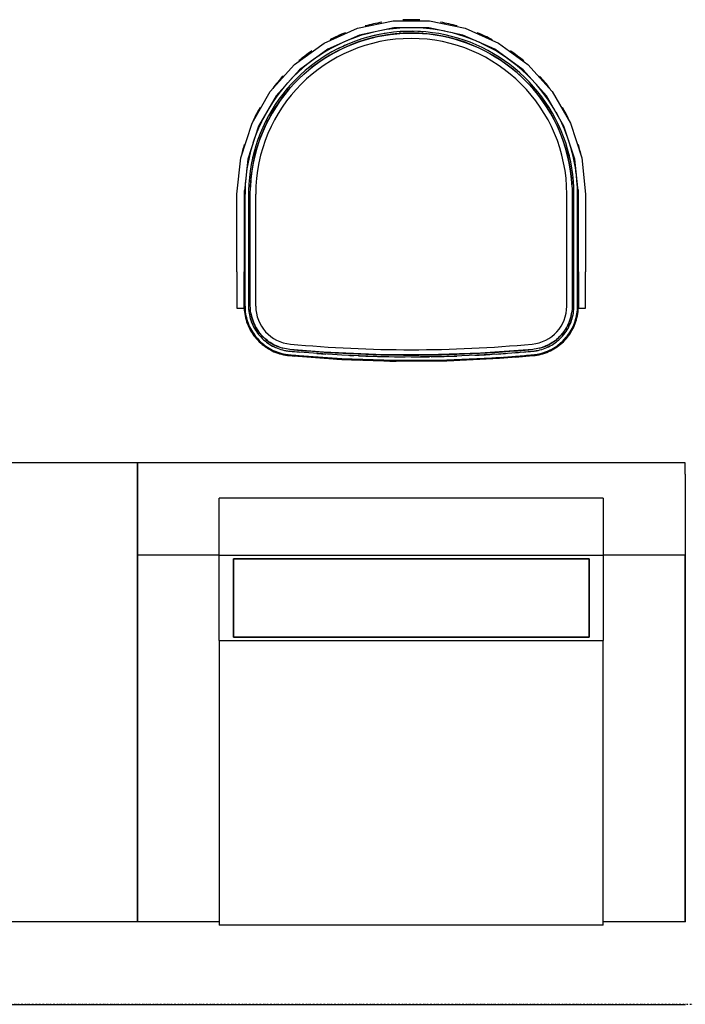
# Model space of a CAD drawing. Extents: x 102224 to 341230, y 639 to 62825.
# Drawn here: x 121779 to 122715, y 7291 to 8674 of the extents above; entities that cross this region are included whole.
import ezdxf

# ---------------------------------------------------------------- set-up
doc = ezdxf.new("R2010")
doc.units = 0
doc.linetypes.add('X-2549-GF$0$EDG-1DOT-2', pattern=[5, 2, -1.4, 0.2, -1.4])
for name, color, linetype in [('X-2549-GF$0$A-WALL', 8, 'CONTINUOUS'), ('X-2549-GF$0$Q-CASE', 11, 'CONTINUOUS'), ('X-2549-GF$0$Q-SPCQ', 11, 'CONTINUOUS'), ('X-2549-GF$0$S-GRID', 133, 'X-2549-GF$0$EDG-1DOT-2'), ('X-XREF', 7, 'CONTINUOUS')]:
    doc.layers.add(name, color=color, linetype=linetype)

# ---------------------------------------------------------------- blocks, each defined once
blk = doc.blocks.new('X-2549-GF')
at = {"layer": 'X-2549-GF$0$A-WALL'}
for p, q in [((18496.2, 3766), (17827.5, 3766)), ((19151.8, 3766), (19036.2, 3766)), ((15963.9, 3650), (19151.8, 3650))]:
    blk.add_line(p, q, dxfattribs=at)
at = {"layer": 'X-2549-GF$0$Q-CASE'}
for p, q in [((18381.2, 4411.2), (17942.5, 4411.2)), ((19151.2, 4411.2), (18381.2, 4411.2)), ((18381.2, 4411.2), (18381.2, 4395.2)), ((18381.2, 4395.2), (18381.2, 4411.2)), ((19151.2, 4395.2), (19151.2, 4411.2)), ((18381.2, 3766), (18381.2, 4395.2)), ((18381.2, 4395.2), (18381.2, 3766)), ((19151.2, 4395.2), (19151.2, 3766))]:
    blk.add_line(p, q, dxfattribs=at)
at = {"layer": 'X-2549-GF$0$Q-SPCQ'}
for p, q in [((18690.5, 5021.8), (18740.6, 5032.4)), ((18740.6, 5032.4), (18791.8, 5032.4)), ((18791.8, 5032.4), (18841.9, 5021.8)), ((18643.7, 5000.9), (18690.5, 5021.8)), ((18693.6, 5012.2), (18648.7, 4992.3)), ((18695, 5011.4), (18686.2, 5008.4)), ((18741.6, 5022.5), (18693.6, 5012.2)), ((18704, 5014.1), (18695, 5011.4)), ((18705.3, 5009.3), (18696.6, 5006.7)), ((18713.1, 5016.4), (18704, 5014.1)), ((18714.2, 5011.5), (18705.3, 5009.3)), ((18710, 5007.9), (18718.8, 5010)), ((18723.2, 5013.4), (18714.2, 5011.5)), ((18718.8, 5010), (18727.7, 5011.7)), ((18731.4, 5019.9), (18722.2, 5018.3)), ((18732.2, 5015), (18723.2, 5013.4)), ((18727.7, 5011.7), (18736.7, 5013.1)), ((18740.7, 5021.1), (18731.4, 5019.9)), ((18741.2, 5016.1), (18732.2, 5015)), ((18736.7, 5013.1), (18745.7, 5014.1)), ((18750, 5021.9), (18740.7, 5021.1)), ((18750.4, 5017), (18741.2, 5016.1)), ((18790.7, 5022.5), (18741.6, 5022.5)), ((18745.7, 5014.1), (18754.7, 5014.7)), ((18759.4, 5022.4), (18750, 5021.9)), ((18759.5, 5017.4), (18750.4, 5017)), ((18754.7, 5014.7), (18763.7, 5015)), ((18766.3, 5022.5), (18759.4, 5022.4)), ((18768.6, 5017.5), (18759.5, 5017.4)), ((18763.7, 5015), (18772.8, 5014.9)), ((18777.8, 5017.2), (18768.6, 5017.5)), ((18778, 5022.2), (18769.4, 5022.5)), ((18772.8, 5014.9), (18781.8, 5014.5)), ((18786.9, 5016.6), (18777.8, 5017.2)), ((18787.4, 5021.5), (18778, 5022.2)), ((18781.8, 5014.5), (18790.8, 5013.7)), ((18796, 5015.5), (18786.9, 5016.6)), ((18796.7, 5020.5), (18787.4, 5021.5)), ((18838.8, 5012.2), (18790.7, 5022.5)), ((18790.8, 5013.7), (18799.8, 5012.5)), ((18805.1, 5014.2), (18796, 5015.5)), ((18805.9, 5019.1), (18796.7, 5020.5)), ((18799.8, 5012.5), (18808.7, 5011)), ((18814, 5012.4), (18805.1, 5014.2)), ((18813.2, 5017.7), (18805.9, 5019.1)), ((18808.7, 5011), (18817.6, 5009.1)), ((18822.9, 5010.3), (18814, 5012.4)), ((18824.2, 5015.2), (18816.7, 5016.9)), ((18831.8, 5007.9), (18822.9, 5010.3)), ((18833.2, 5012.7), (18824.2, 5015.2)), ((18842.1, 5009.8), (18833.2, 5012.7)), ((18883.7, 4992.3), (18838.8, 5012.2)), ((18841.9, 5021.8), (18888.7, 5000.9)), ((18850.9, 5006.6), (18842.1, 5009.8)), ((18602.2, 4970.8), (18643.7, 5000.9)), ((18660.5, 4997.2), (18652.2, 4992.8)), ((18668.2, 5001), (18660.5, 4997.2)), ((18671, 4996.8), (18662.7, 4992.8)), ((18667.6, 4992.4), (18675.8, 4996.2)), ((18679.4, 5000.4), (18671, 4996.8)), ((18677.5, 5005), (18671.1, 5002.2)), ((18675.8, 4996.2), (18684.2, 4999.6)), ((18686.2, 5008.4), (18677.5, 5005)), ((18687.9, 5003.7), (18679.4, 5000.4)), ((18684.2, 4999.6), (18692.7, 5002.7)), ((18696.6, 5006.7), (18687.9, 5003.7)), ((18692.7, 5002.7), (18701.3, 5005.5)), ((18701.3, 5005.5), (18710, 5007.9)), ((18817.6, 5009.1), (18826.4, 5006.9)), ((18826.4, 5006.9), (18835, 5004.3)), ((18840.5, 5005.1), (18831.8, 5007.9)), ((18835, 5004.3), (18843.6, 5001.4)), ((18849.1, 5002), (18840.5, 5005.1)), ((18843.6, 5001.4), (18852, 4998.1)), ((18857.5, 4998.5), (18849.1, 5002)), ((18858.6, 5003.4), (18850.9, 5006.6)), ((18852, 4998.1), (18860.3, 4994.5)), ((18865.8, 4994.6), (18857.5, 4998.5)), ((18868, 4999.1), (18861.6, 5002.1)), ((18876.3, 4994.9), (18868, 4999.1)), ((18888.7, 5000.9), (18930.1, 4970.8)), ((18648.7, 4992.3), (18608.9, 4963.4)), ((18636.3, 4983.1), (18630.1, 4978.8)), ((18644.2, 4988.1), (18636.3, 4983.1)), ((18646.8, 4983.9), (18639.1, 4978.9)), ((18643.9, 4979.1), (18651.6, 4983.9)), ((18652.2, 4992.8), (18644.2, 4988.1)), ((18654.7, 4988.5), (18646.8, 4983.9)), ((18651.6, 4983.9), (18659.5, 4988.3)), ((18662.7, 4992.8), (18654.7, 4988.5)), ((18659.5, 4988.3), (18667.6, 4992.4)), ((18860.3, 4994.5), (18868.5, 4990.6)), ((18874, 4990.5), (18865.8, 4994.6)), ((18868.5, 4990.6), (18876.5, 4986.3)), ((18882, 4986), (18874, 4990.5)), ((18884.5, 4990.3), (18876.3, 4994.9)), ((18876.5, 4986.3), (18884.3, 4981.7)), ((18889.8, 4981.2), (18882, 4986)), ((18923.4, 4963.4), (18883.7, 4992.3)), ((18884.3, 4981.7), (18891.9, 4976.9)), ((18892.5, 4985.4), (18884.5, 4990.3)), ((18900.2, 4980.2), (18892.5, 4985.4)), ((18568, 4932.8), (18602.2, 4970.8)), ((18621.2, 4972.1), (18614, 4966.1)), ((18624.3, 4968.2), (18617.2, 4962.3)), ((18627.3, 4976.7), (18621.2, 4972.1)), ((18622, 4963.1), (18629.1, 4968.8)), ((18631.6, 4973.7), (18624.3, 4968.2)), ((18629.1, 4968.8), (18636.4, 4974.1)), ((18639.1, 4978.9), (18631.6, 4973.7)), ((18636.4, 4974.1), (18643.9, 4979.1)), ((18897.4, 4976.1), (18889.8, 4981.2)), ((18891.9, 4976.9), (18899.3, 4971.7)), ((18904.8, 4970.7), (18897.4, 4976.1)), ((18899.3, 4971.7), (18906.5, 4966.2)), ((18907.8, 4974.7), (18900.2, 4980.2)), ((18911.9, 4965.1), (18904.8, 4970.7)), ((18915.1, 4968.9), (18907.8, 4974.7)), ((18922.2, 4962.8), (18915.1, 4968.9)), ((18930.1, 4970.8), (18964.4, 4932.8)), ((18608.9, 4963.4), (18576.1, 4926.9)), ((18607, 4959.9), (18600.3, 4953.4)), ((18610.4, 4956.2), (18603.8, 4949.9)), ((18614, 4966.1), (18607, 4959.9)), ((18608.5, 4951.1), (18615.2, 4957.2)), ((18617.2, 4962.3), (18610.4, 4956.2)), ((18615.2, 4957.2), (18622, 4963.1)), ((18906.5, 4966.2), (18913.5, 4960.5)), ((18918.9, 4959.1), (18911.9, 4965.1)), ((18913.5, 4960.5), (18920.3, 4954.4)), ((18925.5, 4952.8), (18918.9, 4959.1)), ((18920.3, 4954.4), (18926.8, 4948.1)), ((18929, 4956.4), (18922.2, 4962.8)), ((18956.3, 4926.9), (18923.4, 4963.4)), ((18935.6, 4949.8), (18929, 4956.4)), ((18592.3, 4944.9), (18587.6, 4939.6)), ((18597.5, 4943.3), (18591.5, 4936.4)), ((18600.3, 4953.4), (18594.5, 4947.3)), ((18596.1, 4937.9), (18602.2, 4944.6)), ((18603.8, 4949.9), (18597.5, 4943.3)), ((18602.2, 4944.6), (18608.5, 4951.1)), ((18932, 4946.3), (18925.5, 4952.8)), ((18926.8, 4948.1), (18933, 4941.6)), ((18938.2, 4939.6), (18932, 4946.3)), ((18933, 4941.6), (18939, 4934.8)), ((18940.4, 4944.5), (18935.6, 4949.8)), ((18947.9, 4935.7), (18942.2, 4942.5)), ((18542.4, 4888.4), (18568, 4932.8)), ((18576.1, 4926.9), (18551.5, 4884.3)), ((18581.7, 4932.4), (18576.2, 4924.9)), ((18585.7, 4929.3), (18580.2, 4922)), ((18587.6, 4939.6), (18581.7, 4932.4)), ((18584.7, 4923.9), (18590.2, 4931)), ((18591.5, 4936.4), (18585.7, 4929.3)), ((18590.2, 4931), (18596.1, 4937.9)), ((18944, 4932.6), (18938.2, 4939.6)), ((18939, 4934.8), (18944.7, 4927.8)), ((18949.7, 4925.4), (18944, 4932.6)), ((18944.7, 4927.8), (18950.1, 4920.5)), ((18953.7, 4928.3), (18947.9, 4935.7)), ((18959.1, 4920.7), (18953.7, 4928.3)), ((18980.9, 4884.3), (18956.3, 4926.9)), ((18964.4, 4932.8), (18990, 4888.4)), ((18570.9, 4917.2), (18565.9, 4909.2)), ((18575, 4914.4), (18570.2, 4906.7)), ((18576.2, 4924.9), (18570.9, 4917.2)), ((18574.5, 4908.9), (18579.4, 4916.5)), ((18580.2, 4922), (18575, 4914.4)), ((18579.4, 4916.5), (18584.7, 4923.9)), ((18955, 4917.9), (18949.7, 4925.4)), ((18950.1, 4920.5), (18955.2, 4913)), ((18960, 4910.3), (18955, 4917.9)), ((18955.2, 4913), (18960.1, 4905.4)), ((18964.2, 4912.9), (18959.1, 4920.7)), ((18968, 4906.7), (18964.2, 4912.9)), ((18561.2, 4901.1), (18556.9, 4892.9)), ((18565.9, 4909.2), (18561.2, 4901.1)), ((18565.6, 4898.7), (18561.4, 4890.6)), ((18565.5, 4893.2), (18569.8, 4901.2)), ((18570.2, 4906.7), (18565.6, 4898.7)), ((18569.8, 4901.2), (18574.5, 4908.9)), ((18964.7, 4902.4), (18960, 4910.3)), ((18960.1, 4905.4), (18964.6, 4897.5)), ((18969.1, 4894.4), (18964.7, 4902.4)), ((18973.5, 4896.7), (18969.7, 4903.6)), ((18526.5, 4839.7), (18542.4, 4888.4)), ((18556.9, 4892.9), (18552.9, 4884.4)), ((18561.4, 4890.6), (18557.5, 4882.4)), ((18557.8, 4876.9), (18561.5, 4885.1)), ((18561.5, 4885.1), (18565.5, 4893.2)), ((18964.6, 4897.5), (18968.8, 4889.5)), ((18968.8, 4889.5), (18972.6, 4881.3)), ((18973.1, 4886.2), (18969.1, 4894.4)), ((18976.9, 4877.8), (18973.1, 4886.2)), ((18977.7, 4888.3), (18973.5, 4896.7)), ((18981.5, 4879.8), (18977.7, 4888.3)), ((18990, 4888.4), (19005.8, 4839.7)), ((18551.5, 4884.3), (18536.3, 4837.6)), ((18549.2, 4875.8), (18545.9, 4867.1)), ((18552.9, 4884.4), (18549.2, 4875.8)), ((18553.9, 4873.9), (18550.6, 4865.4)), ((18557.5, 4882.4), (18553.9, 4873.9)), ((18554.4, 4868.5), (18557.8, 4876.9)), ((18972.6, 4881.3), (18976.2, 4873)), ((18976.2, 4873), (18979.4, 4864.5)), ((18980.3, 4869.3), (18976.9, 4877.8)), ((18996, 4837.6), (18980.9, 4884.3)), ((18984.9, 4871.1), (18981.5, 4879.8)), ((18987.7, 4863.4), (18984.9, 4871.1)), ((18542.8, 4857.7), (18540.4, 4849.2)), ((18545.9, 4867.1), (18543.7, 4860.4)), ((18550.6, 4865.4), (18547.8, 4856.7)), ((18548.7, 4851.3), (18551.4, 4859.9)), ((18551.4, 4859.9), (18554.4, 4868.5)), ((18979.4, 4864.5), (18982.2, 4856)), ((18983.3, 4860.7), (18980.3, 4869.3)), ((18986, 4852), (18983.3, 4860.7)), ((18990.8, 4853.3), (18988.7, 4860.2)), ((18540.4, 4849.2), (18538.1, 4840.1)), ((18545.2, 4847.9), (18543, 4839)), ((18547.8, 4856.7), (18545.2, 4847.9)), ((18546.4, 4842.5), (18548.7, 4851.3)), ((18982.2, 4856), (18984.7, 4847.3)), ((18984.7, 4847.3), (18986.9, 4838.5)), ((18988.4, 4843.1), (18986, 4852)), ((18993.2, 4844.3), (18990.8, 4853.3)), ((18995.3, 4835.2), (18993.2, 4844.3)), ((18521.2, 4788.7), (18526.5, 4839.7)), ((18536.3, 4837.6), (18531.2, 4788.7)), ((18536.3, 4831), (18534.8, 4821.7)), ((18538.1, 4840.1), (18536.3, 4831)), ((18541.2, 4830.1), (18539.7, 4821)), ((18543, 4839), (18541.2, 4830.1)), ((18542.8, 4824.8), (18544.4, 4833.7)), ((18544.4, 4833.7), (18546.4, 4842.5)), ((18986.9, 4838.5), (18988.7, 4829.6)), ((18990.4, 4834.2), (18988.4, 4843.1)), ((18988.7, 4829.6), (18990.2, 4820.7)), ((18992, 4825.2), (18990.4, 4834.2)), ((18996.9, 4826), (18995.3, 4835.2)), ((19001.2, 4788.7), (18996, 4837.6)), ((19005.8, 4839.7), (19011.2, 4788.7)), ((18534.8, 4821.7), (18533.9, 4814.5)), ((18539.7, 4821), (18538.6, 4811.9)), ((18540.6, 4806.8), (18541.5, 4815.8)), ((18541.5, 4815.8), (18542.8, 4824.8)), ((18990.2, 4820.7), (18991.3, 4811.7)), ((18993.3, 4816.1), (18992, 4825.2)), ((18994.2, 4807), (18993.3, 4816.1)), ((18998.2, 4817), (18996.9, 4826)), ((18532.9, 4803.1), (18532.5, 4793.8)), ((18533.5, 4811), (18532.9, 4803.1)), ((18537.9, 4802.8), (18537.5, 4793.7)), ((18538.6, 4811.9), (18537.9, 4802.8)), ((18540.1, 4797.8), (18540.6, 4806.8)), ((18991.3, 4811.7), (18992, 4802.7)), ((18992, 4802.7), (18992.4, 4793.6)), ((18994.7, 4797.9), (18994.2, 4807)), ((18999.2, 4807.4), (18998.4, 4815)), ((18999.7, 4798.1), (18999.2, 4807.4)), ((18521.2, 4679.5), (18521.2, 4788.7)), ((18531.2, 4788.7), (18531.2, 4679.5)), ((18532.5, 4793.8), (18532.4, 4788.7)), ((18532.4, 4788.7), (18532.4, 4631.4)), ((18532.4, 4631.4), (18532.4, 4788.7)), ((18537.5, 4793.7), (18537.4, 4788.7)), ((18537.4, 4788.7), (18537.4, 4631.4)), ((18539.9, 4788.7), (18540.1, 4797.8)), ((18539.9, 4631.4), (18539.9, 4788.7)), ((18547.4, 4788.7), (18547.4, 4631.4)), ((18547.4, 4788.7), (18547.4, 4631.4)), ((18984.9, 4631.4), (18984.9, 4788.7)), ((18984.9, 4631.4), (18984.9, 4788.7)), ((18992.4, 4793.6), (18992.4, 4788.7)), ((18992.4, 4788.7), (18992.4, 4631.4)), ((18994.9, 4788.7), (18994.7, 4797.9)), ((18994.9, 4631.4), (18994.9, 4788.7)), ((18999.9, 4788.7), (18999.7, 4798.1)), ((18999.9, 4631.4), (18999.9, 4788.7)), ((18999.9, 4788.7), (18999.9, 4631.4)), ((19001.2, 4679.5), (19001.2, 4788.7)), ((19011.2, 4788.7), (19011.2, 4679.5)), ((18521.2, 4679.5), (18521.2, 4628.2)), ((18531.2, 4628.2), (18531.2, 4679.5)), ((19001.2, 4679.5), (19001.2, 4628.2)), ((19011.2, 4628.2), (19011.2, 4679.5)), ((18521.2, 4628.2), (18531.2, 4628.2)), ((18531.2, 4630.5), (18531.2, 4628.6)), ((18531.2, 4630.5), (18531.2, 4628.6)), ((18531.2, 4628.6), (18531.4, 4625.8)), ((18531.2, 4628.6), (18531.4, 4625.8)), ((18531.4, 4625.8), (18531.7, 4623)), ((18531.4, 4625.8), (18531.7, 4623)), ((18531.7, 4623), (18532.1, 4620.3)), ((18531.7, 4623), (18532.1, 4620.3)), ((18532.4, 4631.4), (18532.5, 4628.7)), ((18532.5, 4628.7), (18532.6, 4625.9)), ((18532.6, 4625.9), (18532.9, 4623.2)), ((18532.9, 4623.2), (18533.3, 4620.5)), ((18537.4, 4631.4), (18537.5, 4628.9)), ((18537.5, 4628.9), (18537.6, 4626.3)), ((18537.6, 4626.3), (18537.9, 4623.8)), ((18537.9, 4623.8), (18538.2, 4621.3)), ((18540, 4629.1), (18539.9, 4631.4)), ((18540.1, 4626.7), (18540, 4629.1)), ((18540.3, 4624.2), (18540.1, 4626.7)), ((18540.7, 4621.8), (18540.3, 4624.2)), ((18541.1, 4619.4), (18540.7, 4621.8)), ((18992, 4624.1), (18991.7, 4621.7)), ((18992.2, 4626.5), (18992, 4624.1)), ((18992.4, 4629), (18992.2, 4626.5)), ((18992.4, 4631.4), (18992.4, 4629)), ((18994.1, 4621.4), (18994.5, 4623.9)), ((18994.5, 4623.9), (18994.7, 4626.5)), ((18994.7, 4626.5), (18994.9, 4629)), ((18994.9, 4629), (18994.9, 4631.4)), ((18999.1, 4620.6), (18999.4, 4623.3)), ((18999.4, 4623.3), (18999.7, 4626.1)), ((18999.7, 4626.1), (18999.9, 4628.8)), ((18999.9, 4628.8), (18999.9, 4631.4)), ((19000.3, 4620.4), (19000.7, 4623.2)), ((19000.3, 4620.4), (19000.7, 4623.2)), ((19000.7, 4623.2), (19001, 4626)), ((19000.7, 4623.2), (19001, 4626)), ((19001, 4626), (19001.1, 4628.8)), ((19001, 4626), (19001.1, 4628.8)), ((19001.1, 4628.8), (19001.2, 4630.5)), ((19001.1, 4628.8), (19001.2, 4630.5)), ((19001.2, 4628.2), (19011.2, 4628.2)), ((18532.1, 4620.3), (18532.6, 4617.5)), ((18532.1, 4620.3), (18532.6, 4617.5)), ((18532.6, 4617.5), (18533.2, 4614.8)), ((18532.6, 4617.5), (18533.2, 4614.8)), ((18533.2, 4614.8), (18533.9, 4612.1)), ((18533.2, 4614.8), (18533.9, 4612.1)), ((18533.3, 4620.5), (18533.8, 4617.8)), ((18533.8, 4617.8), (18534.4, 4615.1)), ((18533.9, 4612.1), (18534.7, 4609.4)), ((18533.9, 4612.1), (18534.7, 4609.4)), ((18534.4, 4615.1), (18535.1, 4612.4)), ((18534.7, 4609.4), (18535.7, 4606.8)), ((18534.7, 4609.4), (18535.7, 4606.8)), ((18535.1, 4612.4), (18535.9, 4609.8)), ((18535.9, 4609.8), (18536.8, 4607.2)), ((18538.2, 4621.3), (18538.7, 4618.8)), ((18538.7, 4618.8), (18539.3, 4616.3)), ((18539.3, 4616.3), (18539.9, 4613.8)), ((18539.9, 4613.8), (18540.7, 4611.4)), ((18540.7, 4611.4), (18541.5, 4609)), ((18541.6, 4617), (18541.1, 4619.4)), ((18541.5, 4609), (18542.5, 4606.6)), ((18542.3, 4614.6), (18541.6, 4617)), ((18543, 4612.3), (18542.3, 4614.6)), ((18543.8, 4610), (18543, 4612.3)), ((18544.7, 4607.7), (18543.8, 4610)), ((18988.5, 4609.8), (18987.6, 4607.6)), ((18989.3, 4612.1), (18988.5, 4609.8)), ((18990.1, 4614.5), (18989.3, 4612.1)), ((18989.9, 4606.7), (18990.9, 4609.1)), ((18990.7, 4616.9), (18990.1, 4614.5)), ((18991.2, 4619.2), (18990.7, 4616.9)), ((18990.9, 4609.1), (18991.7, 4611.5)), ((18991.7, 4621.7), (18991.2, 4619.2)), ((18991.7, 4611.5), (18992.5, 4613.9)), ((18992.5, 4613.9), (18993.1, 4616.4)), ((18993.1, 4616.4), (18993.7, 4618.9)), ((18993.7, 4618.9), (18994.1, 4621.4)), ((18995.6, 4607.3), (18996.5, 4609.9)), ((18996.5, 4609.9), (18997.3, 4612.6)), ((18996.7, 4606.9), (18997.7, 4609.5)), ((18996.7, 4606.9), (18997.7, 4609.5)), ((18997.3, 4612.6), (18998, 4615.2)), ((18997.7, 4609.5), (18998.5, 4612.2)), ((18997.7, 4609.5), (18998.5, 4612.2)), ((18998, 4615.2), (18998.6, 4617.9)), ((18998.5, 4612.2), (18999.2, 4614.9)), ((18998.5, 4612.2), (18999.2, 4614.9)), ((18998.6, 4617.9), (18999.1, 4620.6)), ((18999.2, 4614.9), (18999.8, 4617.7)), ((18999.2, 4614.9), (18999.8, 4617.7)), ((18999.8, 4617.7), (19000.3, 4620.4)), ((18999.8, 4617.7), (19000.3, 4620.4)), ((18535.7, 4606.8), (18536.7, 4604.2)), ((18535.7, 4606.8), (18536.7, 4604.2)), ((18536.7, 4604.2), (18537.8, 4601.6)), ((18536.7, 4604.2), (18537.8, 4601.6)), ((18536.8, 4607.2), (18537.9, 4604.6)), ((18537.8, 4601.6), (18539.1, 4599.1)), ((18537.8, 4601.6), (18539.1, 4599.1)), ((18537.9, 4604.6), (18539, 4602.1)), ((18539, 4602.1), (18540.2, 4599.7)), ((18539.1, 4599.1), (18540.4, 4596.6)), ((18539.1, 4599.1), (18540.4, 4596.6)), ((18540.2, 4599.7), (18541.5, 4597.3)), ((18540.4, 4596.6), (18541.9, 4594.2)), ((18540.4, 4596.6), (18541.9, 4594.2)), ((18541.5, 4597.3), (18542.9, 4594.9)), ((18541.9, 4594.2), (18543.4, 4591.9)), ((18541.9, 4594.2), (18543.4, 4591.9)), ((18542.5, 4606.6), (18543.5, 4604.3)), ((18542.9, 4594.9), (18544.4, 4592.6)), ((18543.5, 4604.3), (18544.6, 4602)), ((18544.6, 4602), (18545.9, 4599.7)), ((18545.7, 4605.4), (18544.7, 4607.7)), ((18546.8, 4603.2), (18545.7, 4605.4)), ((18545.9, 4599.7), (18547.2, 4597.6)), ((18547.9, 4601.1), (18546.8, 4603.2)), ((18547.2, 4597.6), (18548.6, 4595.4)), ((18549.2, 4599), (18547.9, 4601.1)), ((18548.6, 4595.4), (18550, 4593.4)), ((18550.5, 4596.9), (18549.2, 4599)), ((18552, 4594.9), (18550.5, 4596.9)), ((18553.5, 4593), (18552, 4594.9)), ((18980.3, 4594.8), (18978.8, 4592.9)), ((18981.7, 4596.8), (18980.3, 4594.8)), ((18983.1, 4598.9), (18981.7, 4596.8)), ((18982.4, 4593.5), (18983.9, 4595.5)), ((18984.3, 4601), (18983.1, 4598.9)), ((18983.9, 4595.5), (18985.3, 4597.7)), ((18985.5, 4603.1), (18984.3, 4601)), ((18985.3, 4597.7), (18986.6, 4599.9)), ((18986.6, 4605.3), (18985.5, 4603.1)), ((18987.6, 4607.6), (18986.6, 4605.3)), ((18986.6, 4599.9), (18987.8, 4602.1)), ((18987.8, 4602.1), (18988.9, 4604.4)), ((18988, 4592.7), (18989.5, 4595)), ((18988.9, 4604.4), (18989.9, 4606.7)), ((18989, 4592), (18990.6, 4594.4)), ((18989, 4592), (18990.6, 4594.4)), ((18989.5, 4595), (18990.9, 4597.4)), ((18990.6, 4594.4), (18992, 4596.8)), ((18990.6, 4594.4), (18992, 4596.8)), ((18990.9, 4597.4), (18992.2, 4599.8)), ((18992, 4596.8), (18993.3, 4599.2)), ((18992, 4596.8), (18993.3, 4599.2)), ((18992.2, 4599.8), (18993.4, 4602.3)), ((18993.3, 4599.2), (18994.6, 4601.7)), ((18993.3, 4599.2), (18994.6, 4601.7)), ((18993.4, 4602.3), (18994.6, 4604.8)), ((18994.6, 4604.8), (18995.6, 4607.3)), ((18994.6, 4601.7), (18995.7, 4604.3)), ((18994.6, 4601.7), (18995.7, 4604.3)), ((18995.7, 4604.3), (18996.7, 4606.9)), ((18995.7, 4604.3), (18996.7, 4606.9)), ((18543.4, 4591.9), (18545, 4589.6)), ((18543.4, 4591.9), (18545, 4589.6)), ((18544.4, 4592.6), (18546, 4590.4)), ((18545, 4589.6), (18546.7, 4587.4)), ((18545, 4589.6), (18546.7, 4587.4)), ((18546, 4590.4), (18547.7, 4588.2)), ((18546.7, 4587.4), (18548.6, 4585.3)), ((18546.7, 4587.4), (18548.6, 4585.3)), ((18547.7, 4588.2), (18549.5, 4586.1)), ((18548.6, 4585.3), (18550.4, 4583.2)), ((18548.6, 4585.3), (18550.4, 4583.2)), ((18549.5, 4586.1), (18551.3, 4584.1)), ((18550, 4593.4), (18551.6, 4591.3)), ((18550.4, 4583.2), (18552.4, 4581.2)), ((18550.4, 4583.2), (18552.4, 4581.2)), ((18551.3, 4584.1), (18553.3, 4582.1)), ((18551.6, 4591.3), (18553.3, 4589.4)), ((18552.4, 4581.2), (18554.5, 4579.3)), ((18552.4, 4581.2), (18554.5, 4579.3)), ((18553.3, 4589.4), (18555, 4587.5)), ((18553.3, 4582.1), (18555.3, 4580.2)), ((18555, 4591.1), (18553.5, 4593)), ((18556.7, 4589.3), (18555, 4591.1)), ((18555, 4587.5), (18556.8, 4585.7)), ((18555.3, 4580.2), (18557.4, 4578.4)), ((18558.4, 4587.6), (18556.7, 4589.3)), ((18556.8, 4585.7), (18558.6, 4584)), ((18560.2, 4585.9), (18558.4, 4587.6)), ((18558.6, 4584), (18560.6, 4582.3)), ((18562, 4584.3), (18560.2, 4585.9)), ((18560.6, 4582.3), (18562.6, 4580.7)), ((18564, 4582.8), (18562, 4584.3)), ((18562.6, 4580.7), (18564.6, 4579.2)), ((18565.9, 4581.3), (18564, 4582.8)), ((18568, 4579.9), (18565.9, 4581.3)), ((18966.3, 4581.2), (18964.3, 4579.9)), ((18968.3, 4582.7), (18966.3, 4581.2)), ((18967.8, 4579.3), (18969.9, 4580.8)), ((18970.2, 4584.2), (18968.3, 4582.7)), ((18969.9, 4580.8), (18971.9, 4582.4)), ((18972.1, 4585.8), (18970.2, 4584.2)), ((18971.9, 4582.4), (18973.8, 4584)), ((18973.9, 4587.5), (18972.1, 4585.8)), ((18973.8, 4584), (18975.7, 4585.8)), ((18975.6, 4589.2), (18973.9, 4587.5)), ((18975.1, 4578.5), (18977.2, 4580.3)), ((18977.2, 4591), (18975.6, 4589.2)), ((18975.7, 4585.8), (18977.5, 4587.6)), ((18978.8, 4592.9), (18977.2, 4591)), ((18977.2, 4580.3), (18979.2, 4582.2)), ((18977.5, 4587.6), (18979.2, 4589.5)), ((18978, 4579.4), (18980.1, 4581.3)), ((18978, 4579.4), (18980.1, 4581.3)), ((18979.2, 4589.5), (18980.8, 4591.4)), ((18979.2, 4582.2), (18981.1, 4584.2)), ((18980.1, 4581.3), (18982, 4583.3)), ((18980.1, 4581.3), (18982, 4583.3)), ((18980.8, 4591.4), (18982.4, 4593.5)), ((18981.1, 4584.2), (18983, 4586.2)), ((18982, 4583.3), (18983.9, 4585.4)), ((18982, 4583.3), (18983.9, 4585.4)), ((18983, 4586.2), (18984.7, 4588.3)), ((18983.9, 4585.4), (18985.7, 4587.5)), ((18983.9, 4585.4), (18985.7, 4587.5)), ((18984.7, 4588.3), (18986.4, 4590.5)), ((18985.7, 4587.5), (18987.4, 4589.7)), ((18985.7, 4587.5), (18987.4, 4589.7)), ((18986.4, 4590.5), (18988, 4592.7)), ((18987.4, 4589.7), (18989, 4592)), ((18987.4, 4589.7), (18989, 4592)), ((18554.5, 4579.3), (18556.6, 4577.5)), ((18554.5, 4579.3), (18556.6, 4577.5)), ((18556.6, 4577.5), (18558.8, 4575.7)), ((18556.6, 4577.5), (18558.8, 4575.7)), ((18557.4, 4578.4), (18559.5, 4576.7)), ((18558.8, 4575.7), (18561, 4574.1)), ((18558.8, 4575.7), (18561, 4574.1)), ((18559.5, 4576.7), (18561.7, 4575.1)), ((18561, 4574.1), (18563.4, 4572.5)), ((18561, 4574.1), (18563.4, 4572.5)), ((18561.7, 4575.1), (18564, 4573.6)), ((18563.4, 4572.5), (18565.7, 4571.1)), ((18563.4, 4572.5), (18565.7, 4571.1)), ((18564, 4573.6), (18566.4, 4572.1)), ((18564.6, 4579.2), (18566.7, 4577.8)), ((18565.7, 4571.1), (18568.2, 4569.7)), ((18565.7, 4571.1), (18568.2, 4569.7)), ((18566.4, 4572.1), (18568.8, 4570.8)), ((18566.7, 4577.8), (18568.9, 4576.4)), ((18570.1, 4578.7), (18568, 4579.9)), ((18568.2, 4569.7), (18570.7, 4568.4)), ((18568.2, 4569.7), (18570.7, 4568.4)), ((18568.8, 4570.8), (18571.2, 4569.5)), ((18568.9, 4576.4), (18571.1, 4575.2)), ((18572.2, 4577.4), (18570.1, 4578.7)), ((18570.7, 4568.4), (18573.2, 4567.2)), ((18570.7, 4568.4), (18573.2, 4567.2)), ((18571.1, 4575.2), (18573.4, 4574)), ((18571.2, 4569.5), (18573.7, 4568.4)), ((18574.4, 4576.3), (18572.2, 4577.4)), ((18573.2, 4567.2), (18575.8, 4566.2)), ((18573.2, 4567.2), (18575.8, 4566.2)), ((18573.4, 4574), (18575.7, 4573)), ((18573.7, 4568.4), (18576.3, 4567.3)), ((18576.6, 4575.3), (18574.4, 4576.3)), ((18575.7, 4573), (18578.1, 4572)), ((18576.3, 4567.3), (18578.8, 4566.4)), ((18578.9, 4574.4), (18576.6, 4575.3)), ((18578.1, 4572), (18580.5, 4571.1)), ((18578.8, 4566.4), (18581.5, 4565.6)), ((18581.2, 4573.5), (18578.9, 4574.4)), ((18580.5, 4571.1), (18582.9, 4570.3)), ((18583.5, 4572.8), (18581.2, 4573.5)), ((18582.9, 4570.3), (18585.4, 4569.7)), ((18585.8, 4572.1), (18583.5, 4572.8)), ((18585.4, 4569.7), (18587.8, 4569.1)), ((18588.2, 4571.5), (18585.8, 4572.1)), ((18587.8, 4569.1), (18590.3, 4568.6)), ((18590.6, 4571.1), (18588.2, 4571.5)), ((18590.3, 4568.6), (18592.9, 4568.2)), ((18593.1, 4570.7), (18590.6, 4571.1)), ((18592.9, 4568.2), (18595.3, 4567.9)), ((18595.5, 4570.4), (18593.1, 4570.7)), ((18595.3, 4567.9), (18668.7, 4562.6)), ((18642.9, 4566.6), (18595.5, 4570.4)), ((18716.4, 4563.2), (18642.9, 4566.6)), ((18936.9, 4570.4), (18863.5, 4565.1)), ((18889.7, 4564.1), (18937.1, 4567.9)), ((18939.2, 4570.7), (18936.9, 4570.4)), ((18937.1, 4567.9), (18939.6, 4568.2)), ((18941.6, 4571), (18939.2, 4570.7)), ((18939.6, 4568.2), (18942.1, 4568.6)), ((18944, 4571.5), (18941.6, 4571)), ((18942.1, 4568.6), (18944.6, 4569.1)), ((18946.4, 4572.1), (18944, 4571.5)), ((18944.6, 4569.1), (18947.1, 4569.7)), ((18948.7, 4572.7), (18946.4, 4572.1)), ((18947.1, 4569.7), (18949.6, 4570.4)), ((18951.1, 4573.5), (18948.7, 4572.7)), ((18949.6, 4570.4), (18952, 4571.2)), ((18951, 4565.6), (18953.6, 4566.4)), ((18953.4, 4574.3), (18951.1, 4573.5)), ((18952, 4571.2), (18954.4, 4572.1)), ((18955.6, 4575.3), (18953.4, 4574.3)), ((18953.6, 4566.4), (18956.2, 4567.4)), ((18954.4, 4572.1), (18956.8, 4573)), ((18957.9, 4576.3), (18955.6, 4575.3)), ((18956.2, 4567.4), (18958.8, 4568.5)), ((18956.7, 4566.2), (18959.3, 4567.3)), ((18956.7, 4566.2), (18959.3, 4567.3)), ((18956.8, 4573), (18959.1, 4574.1)), ((18960.1, 4577.4), (18957.9, 4576.3)), ((18958.8, 4568.5), (18961.3, 4569.6)), ((18959.1, 4574.1), (18961.3, 4575.3)), ((18959.3, 4567.3), (18961.8, 4568.5)), ((18959.3, 4567.3), (18961.8, 4568.5)), ((18962.2, 4578.6), (18960.1, 4577.4)), ((18961.3, 4575.3), (18963.6, 4576.5)), ((18961.3, 4569.6), (18963.7, 4570.9)), ((18961.8, 4568.5), (18964.3, 4569.8)), ((18961.8, 4568.5), (18964.3, 4569.8)), ((18964.3, 4579.9), (18962.2, 4578.6)), ((18963.6, 4576.5), (18965.7, 4577.9)), ((18963.7, 4570.9), (18966.1, 4572.2)), ((18964.3, 4569.8), (18966.7, 4571.1)), ((18964.3, 4569.8), (18966.7, 4571.1)), ((18965.7, 4577.9), (18967.8, 4579.3)), ((18966.1, 4572.2), (18968.4, 4573.7)), ((18966.7, 4571.1), (18969.1, 4572.6)), ((18966.7, 4571.1), (18969.1, 4572.6)), ((18968.4, 4573.7), (18970.7, 4575.2)), ((18969.1, 4572.6), (18971.4, 4574.2)), ((18969.1, 4572.6), (18971.4, 4574.2)), ((18970.7, 4575.2), (18972.9, 4576.8)), ((18971.4, 4574.2), (18973.7, 4575.8)), ((18971.4, 4574.2), (18973.7, 4575.8)), ((18972.9, 4576.8), (18975.1, 4578.5)), ((18973.7, 4575.8), (18975.9, 4577.6)), ((18973.7, 4575.8), (18975.9, 4577.6)), ((18975.9, 4577.6), (18978, 4579.4)), ((18975.9, 4577.6), (18978, 4579.4)), ((18575.8, 4566.2), (18578.4, 4565.2)), ((18575.8, 4566.2), (18578.4, 4565.2)), ((18578.4, 4565.2), (18581.1, 4564.4)), ((18578.4, 4565.2), (18581.1, 4564.4)), ((18581.1, 4564.4), (18583.8, 4563.6)), ((18581.1, 4564.4), (18583.8, 4563.6)), ((18581.5, 4565.6), (18584.1, 4564.8)), ((18583.8, 4563.6), (18586.5, 4563)), ((18583.8, 4563.6), (18586.5, 4563)), ((18584.1, 4564.8), (18586.8, 4564.2)), ((18586.5, 4563), (18589.3, 4562.4)), ((18586.5, 4563), (18589.3, 4562.4)), ((18586.8, 4564.2), (18589.5, 4563.7)), ((18589.3, 4562.4), (18592, 4562)), ((18589.3, 4562.4), (18592, 4562)), ((18589.5, 4563.7), (18592.2, 4563.3)), ((18592, 4562), (18594.7, 4561.7)), ((18592, 4562), (18594.7, 4561.7)), ((18592.2, 4563.3), (18594.8, 4563)), ((18594.7, 4561.7), (18602.6, 4561.1)), ((18594.7, 4561.7), (18668.4, 4556.3)), ((18594.8, 4563), (18668.5, 4557.6)), ((18661.8, 4556.8), (18668.4, 4556.3)), ((18668.4, 4556.3), (18695.2, 4555.5)), ((18668.4, 4556.3), (18742.3, 4553.9)), ((18668.5, 4557.6), (18742.3, 4555.2)), ((18668.7, 4562.6), (18742.4, 4560.2)), ((18789.9, 4562.6), (18716.4, 4563.2)), ((18735.9, 4554.1), (18742.3, 4553.9)), ((18742.3, 4555.2), (18816.2, 4555.7)), ((18742.3, 4553.9), (18816.2, 4554.4)), ((18742.3, 4553.9), (18745.1, 4553.9)), ((18742.4, 4560.2), (18816.1, 4560.7)), ((18863.5, 4565.1), (18789.9, 4562.6)), ((18813.8, 4554.4), (18816.2, 4554.4)), ((18816.1, 4560.7), (18889.7, 4564.1)), ((18816.2, 4555.7), (18890, 4559.2)), ((18816.2, 4554.4), (18890.1, 4557.9)), ((18816.2, 4554.4), (18826, 4554.9)), ((18870.5, 4557), (18890.1, 4557.9)), ((18890, 4559.2), (18937.6, 4563)), ((18890.1, 4557.9), (18937.7, 4561.7)), ((18912.2, 4559.7), (18937.7, 4561.7)), ((18937.6, 4563), (18940.3, 4563.3)), ((18937.7, 4561.7), (18940.5, 4562)), ((18937.7, 4561.7), (18940.5, 4562)), ((18940.3, 4563.3), (18943, 4563.7)), ((18940.5, 4562), (18943.2, 4562.5)), ((18940.5, 4562), (18943.2, 4562.5)), ((18943, 4563.7), (18945.7, 4564.2)), ((18943.2, 4562.5), (18946, 4563)), ((18943.2, 4562.5), (18946, 4563)), ((18945.7, 4564.2), (18948.4, 4564.9)), ((18946, 4563), (18948.7, 4563.6)), ((18946, 4563), (18948.7, 4563.6)), ((18948.4, 4564.9), (18951, 4565.6)), ((18948.7, 4563.6), (18951.4, 4564.4)), ((18948.7, 4563.6), (18951.4, 4564.4)), ((18951.4, 4564.4), (18954.1, 4565.3)), ((18951.4, 4564.4), (18953.4, 4565.1)), ((18954.1, 4565.3), (18956.7, 4566.2)), ((18954.1, 4565.3), (18956.7, 4566.2)), ((18496.2, 4281.2), (18496.2, 4361.2)), ((19036.2, 4361.2), (18496.2, 4361.2)), ((19036.2, 4361.2), (19036.2, 4281.2)), ((18496.2, 4281.2), (18381.2, 4281.2)), ((18381.2, 4281.2), (18381.2, 3766)), ((18496.2, 4281.2), (19036.2, 4281.2)), ((18496.2, 4161.2), (18496.2, 4281.2)), ((18516.2, 4166.2), (18516.2, 4276.2)), ((18516.2, 4276.2), (19016.2, 4276.2)), ((18516.2, 4276.2), (18516.2, 4166.2)), ((19016.2, 4276.2), (18516.2, 4276.2)), ((19016.2, 4276.2), (19016.2, 4166.2)), ((19016.2, 4166.2), (19016.2, 4276.2)), ((19151.2, 4281.2), (19036.2, 4281.2)), ((19036.2, 4281.2), (19036.2, 4161.2)), ((19151.2, 3766), (19151.2, 4281.2)), ((19016.2, 4166.2), (18516.2, 4166.2)), ((18516.2, 4166.2), (19016.2, 4166.2)), ((18496.2, 4161.2), (19036.2, 4161.2)), ((18496.2, 4161.2), (18496.2, 3761.2)), ((19036.2, 3761.2), (19036.2, 4161.2)), ((19036.2, 3761.2), (18496.2, 3761.2))]:
    blk.add_line(p, q, dxfattribs=at)
for centre, radius, start, end in [((18766.2, 4788.7), 245, 99.6836, 105.2867), ((18766.2, 4788.7), 245, 87.1908, 92.8092), ((18766.2, 4788.7), 245, 74.7133, 80.3164), ((18766.2, 4788.7), 226.3, 2.5152, 177.4848), ((18766.2, 4788.7), 245, 112.1999, 117.7535), ((18766.2, 4788.7), 228.7, 101.7817, 103.9394), ((18766.2, 4788.7), 228.7, 98.7291, 100.5505), ((18766.2, 4788.7), 228.7, 88.9195, 94.2877), ((18766.2, 4788.7), 228.7, 85.7807, 87.7118), ((18766.2, 4788.7), 245, 62.2465, 67.8001), ((18766.2, 4788.7), 218.7, 0, 180), ((18766.2, 4788.7), 218.7, 0, 180), ((18766.2, 4788.7), 228.7, 111.6497, 116.6971), ((18766.2, 4788.7), 245, 124.7551, 130.2125), ((18766.2, 4788.7), 233.7, 123.0026, 128.6531), ((18766.2, 4788.7), 245, 49.7875, 55.2449), ((18766.2, 4788.7), 228.7, 127.6344, 129.5129), ((18766.2, 4788.7), 228.7, 125.2315, 126.0768), ((18766.2, 4788.7), 245, 137.3823, 142.6656), ((18766.2, 4788.7), 228.7, 50.0106, 51.4286), ((18766.2, 4788.7), 245, 37.3344, 42.6177), ((18766.2, 4788.7), 228.7, 138.2056, 142.3447), ((18766.2, 4788.7), 245, 150.1675, 155.114), ((18766.2, 4788.7), 233.7, 149.8649, 155.6573), ((18766.2, 4788.7), 245, 24.886, 29.8325), ((18766.2, 4788.7), 228.7, 152.1438, 155.4681), ((18766.2, 4788.7), 228.7, 24.5319, 26.8191), ((18766.2, 4788.7), 245, 163.4264, 167.5586), ((18766.2, 4788.7), 233.7, 8.0507, 17.0249), ((18766.2, 4788.7), 245, 12.4414, 16.5736), ((18766.2, 4788.7), 228.7, 164.0915, 167.1429), ((18766.2, 4788.7), 228.7, 12.8571, 15.9085), ((18766.2, 4788.7), 235, 178.7226, 180), ((18766.2, 4788.7), 233.7, 179.0862, 180), ((18766.2, 4788.7), 233.7, 179.0862, 180), ((18766.2, 4788.7), 233.7, 179.0862, 180), ((18766.2, 4788.7), 233.7, 179.0862, 180), ((18766.2, 4788.7), 228.7, 178.1795, 180), ((18766.2, 4788.7), 228.7, 0, 1.8205), ((18766.2, 4788.7), 233.7, 0, 1.1955), ((18766.2, 4788.7), 235, 0, 1.5708), ((18601.2, 4631.4), 68.7, 180, 183.188), ((18601.2, 4631.4), 68.7, 180, 183.188), ((18601.2, 4631.4), 68.7, 180, 183.188), ((18601.2, 4631.4), 68.7, 180, 183.188), ((18601.2, 4631.4), 63.7, 180, 186.4761), ((18601.2, 4631.4), 53.7, 180, 264.6762), ((18601.2, 4631.4), 53.7, 180, 264.6762), ((18931.2, 4631.4), 53.7, 275.3238, 0), ((18931.2, 4631.4), 53.7, 275.3238, 0), ((18931.2, 4631.4), 63.7, 353.5239, 0), ((18931.2, 4631.4), 68.7, 356.812, 0), ((18931.2, 4631.4), 68.7, 356.812, 0), ((18931.2, 4631.4), 68.7, 356.812, 0), ((18931.2, 4631.4), 68.7, 356.812, 0), ((18601.2, 4631.4), 61.3, 189.2891, 255.3872), ((18601.2, 4631.4), 63.7, 198.8088, 203.5295), ((18931.2, 4631.4), 61.3, 284.6128, 350.7109), ((18931.2, 4631.4), 63.7, 336.4705, 341.1912), ((18931.2, 4631.4), 63.7, 324.6333, 331.7854), ((18601.2, 4631.4), 68.7, 213.9521, 231.5662), ((18601.2, 4631.4), 63.7, 229.3096, 236.4616), ((18931.2, 4631.4), 68.7, 309.2759, 326.89), ((18601.2, 4631.4), 63.7, 241.1468, 245.8674), ((18601.2, 4631.4), 63.7, 258.2001, 264.6762), ((18766.2, 6402.1), 1842.1, 264.6762, 265.1044), ((18766.2, 6402.1), 1839.6, 264.6762, 275.3238), ((18766.2, 6402.1), 1832.1, 264.6762, 275.3238), ((18766.2, 6402.1), 1832.1, 264.6762, 275.3238), ((18766.2, 6402.1), 1842.1, 274.9049, 275.3238), ((18931.2, 4631.4), 63.7, 275.3238, 281.7999), ((18931.2, 4631.4), 63.7, 294.1326, 298.8532), ((18601.2, 4631.4), 68.7, 261.4883, 264.6762), ((18601.2, 4631.4), 68.7, 261.4883, 264.6762), ((18601.2, 4631.4), 68.7, 261.4883, 264.6762), ((18601.2, 4631.4), 68.7, 261.4883, 264.6762), ((18766.2, 6402.1), 1847.1, 264.6762, 264.9869), ((18766.2, 6402.1), 1847.1, 264.6762, 264.9869), ((18766.2, 6402.1), 1847.1, 264.6762, 264.9869), ((18766.2, 6402.1), 1847.1, 264.6762, 265.8385), ((18766.2, 6402.1), 1842.1, 265.8743, 266.2643), ((18766.2, 6402.1), 1842.1, 267.2616, 267.49), ((18766.2, 6402.1), 1842.1, 267.6862, 269.0235), ((18766.2, 6402.1), 1847.1, 267.7363, 268.9258), ((18766.2, 6402.1), 1842.1, 269.2791, 269.7317), ((18766.2, 6402.1), 1842.1, 270, 270.8015), ((18766.2, 6402.1), 1847.1, 270.4436, 272.6619), ((18766.2, 6402.1), 1842.1, 270.8703, 271.9964), ((18766.2, 6402.1), 1842.1, 272.7815, 273.5339), ((18766.2, 6402.1), 1847.1, 273.593, 273.959), ((18766.2, 6402.1), 1842.1, 273.7233, 274.1257), ((18766.2, 6402.1), 1842.1, 274.5291, 274.6995), ((18766.2, 6402.1), 1847.1, 274.5568, 275.3238), ((18766.2, 6402.1), 1847.1, 275.0131, 275.3238), ((18766.2, 6402.1), 1847.1, 275.0131, 275.3238), ((18766.2, 6402.1), 1847.1, 275.0131, 275.3238), ((18931.2, 4631.4), 68.7, 275.3238, 278.5117), ((18931.2, 4631.4), 68.7, 275.3238, 278.5117), ((18931.2, 4631.4), 68.7, 275.3238, 278.5117), ((18931.2, 4631.4), 68.7, 275.3238, 278.5117)]:
    blk.add_arc(centre, radius, start, end, dxfattribs=at)
at = {"layer": 'X-2549-GF$0$S-GRID'}
blk.add_line((58490, 3650), (-539.1, 3650), dxfattribs=at)

msp = doc.modelspace()

# ---------------------------------------------------------------- block references
at = {"layer": 'X-XREF'}
msp.add_blockref('X-2549-GF', (103563.1, 3640.5), dxfattribs=at)

doc.saveas('drawing.dxf')
